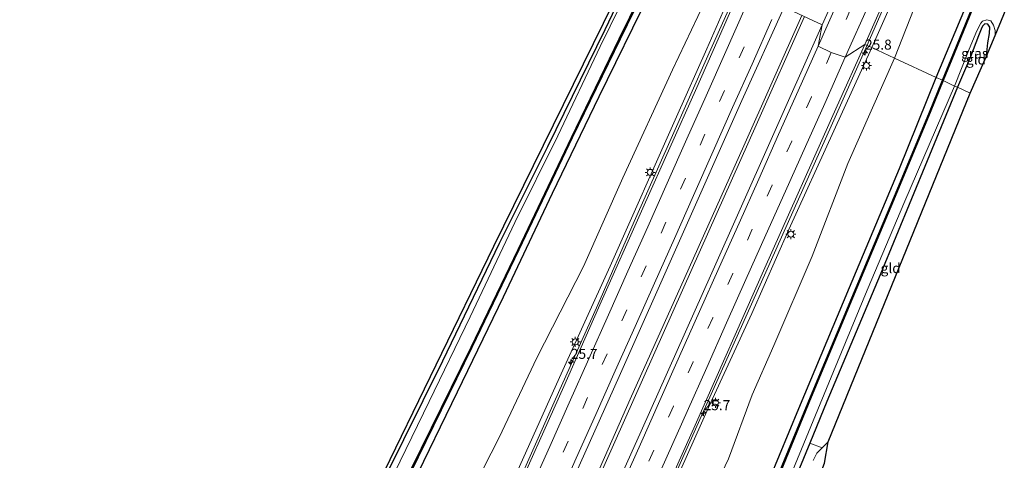
# Model space of a CAD drawing. Units: metres. Extents: x 128163 to 130010, y 512499 to 516989.
# Drawn here: x 128312 to 128558, y 513032 to 513141 of the extents above; entities that cross this region are included whole.
import ezdxf
from ezdxf.enums import TextEntityAlignment as Align

# ---------------------------------------------------------------- set-up
doc = ezdxf.new("R2010")
doc.units = ezdxf.units.M
doc.linetypes.add('VW-3-9_STREEP', pattern=[12, 3, -9])
doc.layers.get('0').update_dxf_attribs({"lineweight": 25})
for name, color, linetype, lineweight in [('B-ME-AM-KILOMETR-S-B1', 7, 'Continuous', 18), ('B-ME-BV-GELEIDECONSTRUCTIE-GELEIDERAIL-L-B1', 213, 'BV-GELEIDERAIL', 18), ('B-ME-GW-INSTEEKWATERGANG-L-B1', 10, 'Continuous', 25), ('B-ME-GW-KRUINLIJN-L-B1', 93, 'Continuous', 18), ('B-ME-GW-TEENLIJN-L-B1', 93, 'Continuous', 18), ('B-ME-IE-GRASLAND-GV-B6', 93, 'Continuous', 18), ('B-ME-IE-GRONDWERKLIJN-GROND_INGERICHT-GV-B6', 253, 'Continuous', 18), ('B-ME-IE-HULPGEOMETRIE-L-B1', 53, 'Continuous', 18), ('B-ME-IE-MEUBILAIR_WEGMEUBILAIR-LICHTMAST-S-B1', 8, 'Continuous', 18), ('B-ME-KG-KADASTRAAL-OPNAMEDTMGRENS-L-B1', 10, 'Continuous', 25), ('B-ME-OB-BESCHOEIING-GV-B6', 10, 'Continuous', 25), ('B-ME-OG-WATER-GV-B6', 153, 'Continuous', 18), ('B-ME-VH-VERH_SOORT-BITUMEN-GV-B6', 8, 'IE-TERREINAFSCHEIDING-NATUURLIJK-HOUTWAL', 18), ('B-ME-VH-VERH_SOORT-ONVERHARD-GV-B6', 8, 'Continuous', 18), ('B-ME-VW-MARKERING-39STREEP-015-L-B1', 255, 'VW-3-9_STREEP', 18), ('B-ME-VW-MARKERING-STREEP-015-L-B1', 7, 'Continuous', 18)]:
    doc.layers.add(name, color=color, linetype=linetype, lineweight=lineweight)
doc.styles.add('NLCS-ISO', font='NLCS-ISO.TTF')
doc.linetypes.add('BV-GELEIDERAIL', pattern='A,10,-3,[108,NLCS.SHX,S=1,R=0,X=0,Y=0],-3', length=16)
doc.linetypes.add('IE-TERREINAFSCHEIDING-NATUURLIJK-HOUTWAL', pattern='A,7,-1.5,[67,NLCS.SHX,S=0.75,R=45,X=0,Y=0],-1.5,7,-1.5,[70,NLCS.SHX,S=0.75,R=0,X=0,Y=0],-1.5', length=20)

# ---------------------------------------------------------------- blocks, each defined once
blk = doc.blocks.new('hecto')
for p, q in [((0, 0.625), (-0.625, 0)), ((0, -0.625), (0, 0.625)), ((-0.625, 0), (0.625, 0)), ((0.625, 0), (0, -0.625))]:
    blk.add_line(p, q)
blk = doc.blocks.new('lantaarnpaal')
for p, q in [((-0.75, 0), (-1.25, 0)), ((-0.88, 0.88), (-0.53, 0.53)), ((0, 0.75), (0, 1.25)), ((0.53, 0.53), (0.88, 0.88)), ((0.75, 0), (1.25, 0)), ((-0.53, -0.53), (-0.88, -0.88)), ((0, -0.75), (0, -1.25)), ((0.53, -0.53), (0.88, -0.88))]:
    blk.add_line(p, q)
blk.add_circle((0, 0), 0.75)

msp = doc.modelspace()

# ---------------------------------------------------------------- linework, layer by layer
at = {"layer": 'B-ME-BV-GELEIDECONSTRUCTIE-GELEIDERAIL-L-B1'}
for points in [[(128523.574, 513135.125, 1.138), (128530.771, 513151.588, 0.715), (128535.657, 513162.456, 0.308), (128541.929, 513175.774, -0.245)], [(128491.592, 513149.709, 0.989), (128483.899, 513132.453, 1.069), (128474.753, 513111.79, 1.245), (128465.483, 513091.108, 1.61), (128456.413, 513070.39, 1.954), (128445.572, 513046.077, 2.264), (128430.982, 513013.32, 3.132), (128419.621, 512987.727, 3.547), (128407.724, 512960.9, 4.104), (128394.174, 512930.54, 4.888), (128381.123, 512901.34, 5.446), (128364.238, 512863.721, 6.008), (128351.274, 512834.513, 6.368), (128347.069, 512825.296, 6.427)], [(128359.615, 512819.639, 6.569), (128368.156, 512836.17, 6.393), (128377.316, 512854.041, 6.146), (128383.707, 512867.188, 5.999), (128391.224, 512882.275, 5.526), (128399.896, 512901.865, 5.438), (128410.759, 512926.223, 4.976), (128425.476, 512959.032, 4.234), (128438.636, 512988.287, 3.509), (128451.356, 513017.018, 2.998), (128464.525, 513046.863, 2.432), (128478.167, 513077.133, 1.941), (128492.813, 513110.022, 1.455), (128507.265, 513142.521, 1.142)], [(128507.922, 513142.215, 1.167), (128495.948, 513115.169, 1.3), (128479.954, 513079.381, 1.941), (128463.086, 513041.6, 2.587), (128446.232, 513003.753, 3.287), (128430.465, 512968.474, 4.058), (128413.104, 512929.724, 4.83), (128398.442, 512896.711, 5.509), (128391.951, 512882.193, 5.567), (128383.522, 512860.381, 5.983), (128374.668, 512837.724, 6.28), (128366.438, 512816.53, 6.59)], [(128378.65, 512810.99, 6.389), (128392.218, 512841.334, 6.083), (128405.431, 512870.557, 5.626), (128419.002, 512900.826, 5.178), (128435.769, 512938.6, 4.343), (128450.9, 512972.273, 3.551), (128467.844, 513010.331, 2.792), (128483.592, 513045.687, 2.109), (128498.279, 513078.512, 1.618), (128514.599, 513114.936, 1.057), (128523.574, 513135.125, 1.138)]]:
    msp.add_polyline3d(points, dxfattribs=at)
at = {"layer": 'B-ME-GW-INSTEEKWATERGANG-L-B1'}
for points in [[(128540.819, 513127.075, -2.807), (128551.757, 513153.331, -3.007), (128561.92, 513177.983, -3.019), (128574.18, 513206.684, -3.019), (128587.709, 513238.773, -2.924), (128600.724, 513270.025, -3.077), (128616.376, 513308.78, -3.052), (128631.292, 513344.496, -2.936), (128642.037, 513370.119, -2.998), (128653.136, 513396.062, -3.26), (128667.291, 513428.148, -3.655), (128682.03, 513462.883, -3.665)], [(128313.707, 512840.413, -3.459), (128328.24, 512870.43, -3.45), (128340.265, 512895.908, -3.408), (128352.1, 512920.193, -3.433), (128366.756, 512950.696, -3.442), (128379.711, 512977.553, -3.433), (128392.765, 513004.677, -3.383), (128403.199, 513026.867, -3.282), (128417.819, 513056.357, -3.337), (128431.946, 513085.754, -3.337), (128443.987, 513109.798, -3.438), (128458.304, 513139.006, -3.517), (128468.514, 513160.422, -3.567)], [(128319.267, 512838.023, -3.161), (128330.699, 512861.064, -2.939), (128343.092, 512886.48, -2.976), (128350.34, 512901.325, -2.976), (128352.878, 512907.473, -2.981), (128356.536, 512914.627, -2.981), (128360.724, 512922.931, -2.951), (128367.601, 512936.662, -2.93), (128378.393, 512959.346, -2.985), (128387.264, 512977.946, -2.985), (128399.374, 513002.705, -3.023), (128410.207, 513025.512, -3.039), (128421.48, 513048.627, -3.123), (128432.889, 513072.357, -3.14), (128445.117, 513098.226, -3.085), (128456.798, 513122.312, -3.119), (128469.276, 513148.022, -3.178), (128474.164, 513157.686, -3.127)], [(128553.318, 513132.394, -3.534), (128553.683, 513135.654, -3.613), (128554.045, 513138.015, -3.713), (128554.163, 513139.55, -3.713), (128553.705, 513140.375, -3.721), (128552.908, 513140.414, -3.717), (128552.329, 513139.802, -3.717), (128552.013, 513139.091, -3.717), (128551.379, 513137.461, -3.717), (128549.383, 513132.199, -3.709), (128546.078, 513124.634, -3.733)], [(128426.686, 512851.042, -3.023), (128427.918, 512853.949, -2.888), (128430.164, 512860.359, -2.922), (128434.709, 512870.705, -2.922), (128438.48, 512879.715, -2.914), (128442.84, 512890.842, -2.901), (128447.649, 512902.146, -2.817), (128454.534, 512919.639, -2.763), (128462.293, 512937.962, -2.763), (128470.023, 512956.661, -2.75), (128478.277, 512976.514, -2.805), (128487.753, 512999.392, -2.805), (128496.927, 513021.209, -2.893), (128506.57, 513044.486, -2.947), (128519.181, 513074.667, -3.06), (128531.674, 513104.374, -2.93), (128540.819, 513127.075, -2.807)], [(128546.078, 513124.634, -3.733), (128538.512, 513106.267, -3.614), (128526.802, 513077.833, -3.463), (128513.534, 513046.257, -3.572), (128509.269, 513035.899, -3.555), (128500.39, 513014.338, -3.521), (128489.038, 512986.51, -3.614), (128476.876, 512956.022, -3.379), (128463.378, 512923.581, -3.412), (128450.463, 512893.568, -3.387), (128441.835, 512871.957, -3.396), (128436.412, 512857.406, -3.383), (128433.548, 512850.811, -3.354), (128432.91, 512848.741, -3.203)]]:
    msp.add_polyline3d(points, dxfattribs=at)
at = {"layer": 'B-ME-GW-KRUINLIJN-L-B1'}
for points in [[(128672.863, 513467.211, -1.404), (128661.911, 513442.38, -1.487), (128650.597, 513416.234, -1.47), (128638.139, 513388.338, -1.416), (128624.394, 513357.833, -1.391), (128606.945, 513319.075, -1.35), (128591.367, 513283.863, -1.3), (128575.238, 513247.044, -1.163), (128561.143, 513216.258, -1.02), (128561.476, 513215.153, -0.827), (128562.353, 513214.026, -0.878), (128562.414, 513212.546, -0.888), (128560.361, 513208.591, -0.819), (128557.851, 513207.264, -0.774), (128556.656, 513206.157, -0.916), (128555.014, 513202.485, -0.843), (128544.749, 513179.918, -0.502), (128533.083, 513153.265, -0.191), (128524.732, 513134.525, 0.058)], [(128345.423, 512826.026, 5.509), (128354.24, 512844.924, 5.345), (128365.673, 512871.084, 5.069), (128377.103, 512896.9, 4.519), (128390.674, 512928.066, 3.861), (128407.728, 512965.021, 3.107), (128422.487, 512997.705, 2.406), (128436.938, 513030.044, 1.773), (128446.894, 513052.22, 1.48), (128459.491, 513080.017, 1.094), (128476.075, 513117.229, 0.465), (128483.64, 513134.22, 0.197), (128490.575, 513150.217, -0.041)], [(128524.732, 513134.525, 0.058), (128515.241, 513113.758, 0.306), (128504.049, 513089.147, 0.688), (128494.798, 513068.201, 1.065), (128484.065, 513044.747, 1.446), (128471.836, 513017.411, 1.891), (128460.649, 512991.543, 2.411), (128449.35, 512965.273, 2.922), (128437.242, 512938.089, 3.429), (128425.215, 512910.68, 3.966), (128410.937, 512879.419, 4.624), (128395.379, 512845.373, 5.161), (128384.686, 512821.744, 5.458), (128379.731, 512810.547, 5.492)]]:
    msp.add_polyline3d(points, dxfattribs=at)
at = {"layer": 'B-ME-GW-TEENLIJN-L-B1'}
for points in [[(128530.416, 513131.879, -1.989), (128542.97, 513163.849, -2.068), (128555.167, 513191.896, -2.346), (128558.705, 513200.292, -2.336), (128561.257, 513205.185, -2.308), (128563.104, 513207.248, -2.46), (128564.427, 513210.01, -2.459), (128564.925, 513212.624, -2.417), (128565.017, 513214.784, -2.268), (128570.548, 513227.077, -2.492), (128583.69, 513259.612, -2.363), (128597.494, 513290.032, -2.546), (128613.405, 513325.983, -2.488), (128628.927, 513360.904, -2.512), (128640.409, 513386.03, -2.492), (128650.119, 513407.983, -2.463), (128657.993, 513426.506, -2.355), (128667.729, 513448.01, -2.566), (128675.749, 513465.885, -2.421)], [(128486.138, 513152.265, -1.657), (128475.05, 513128.968, -1.631), (128462.646, 513101.981, -1.505), (128452.871, 513079.898, -1.241), (128441.263, 513057.159, -1.329), (128431.871, 513037.285, -1.132), (128422.04, 513018.031, -1.132), (128411.136, 512995.915, -1.107), (128400.154, 512974.269, -1.224), (128391.368, 512956.904, -1.224), (128379.105, 512932.847, -1.144), (128369.83, 512913.03, -1.077), (128358.334, 512888.836, -1.069), (128345.698, 512863.907, -1.266), (128341.314, 512855.915, -1.392), (128329.806, 512833.193, -1.794)], [(128396.273, 512803.047, -1.916), (128407.082, 512826.835, -1.97), (128417.537, 512850.819, -2.276), (128428.396, 512876.649, -2.042), (128437.573, 512900.184, -1.924), (128446.501, 512924.925, -1.74), (128455.722, 512946.642, -1.891), (128461.857, 512965.491, -1.803), (128469.888, 512986.886, -1.715), (128480.274, 513013.592, -1.836), (128489.006, 513031.919, -1.979), (128494.93, 513047.883, -1.924), (128500.276, 513060.214, -1.824), (128509.874, 513082.453, -2.025), (128518.736, 513105.558, -2.012), (128530.416, 513131.879, -1.989)]]:
    msp.add_polyline3d(points, dxfattribs=at)
at = {"layer": 'B-ME-IE-GRASLAND-GV-B6'}
for points in [[(128660.761, 513473.033, -1.083), (128645.525, 513438.751, -1.075), (128629.575, 513403.045, -1.051), (128607.836, 513354.311, -0.959), (128588.61, 513311.084, -0.835), (128570.565, 513270.725, -0.764), (128547.174, 513218.152, -0.344), (128526.205, 513171.088, 0.154), (128512.377, 513140.189, 0.486), (128502.851, 513144.538, 0.411), (128520.522, 513184.353, -0.037), (128539.545, 513226.904, -0.486), (128558.921, 513270.343, -0.839), (128578.033, 513313.366, -0.959), (128597.918, 513357.669, -1.125), (128620.125, 513407.627, -1.175), (128641.695, 513455.869, -1.163), (128651.243, 513477.626, -1.141), (128660.761, 513473.033, -1.083)], [(128561.476, 513215.153, -0.827), (128562.353, 513214.026, -0.878), (128562.414, 513212.546, -0.888), (128560.361, 513208.591, -0.819), (128557.851, 513207.264, -0.774), (128556.656, 513206.157, -0.916), (128555.014, 513202.485, -0.843), (128544.749, 513179.918, -0.502), (128533.083, 513153.265, -0.191), (128524.732, 513134.525, 0.058), (128522.981, 513135.298, 0.133), (128540.134, 513173.977, -0.261), (128559.373, 513216.91, -0.781), (128577.094, 513256.595, -1.117), (128596.444, 513300.048, -1.279), (128617.73, 513347.906, -1.42), (128638.756, 513395.02, -1.424), (128658.009, 513438.221, -1.395)], [(128663.781, 513418.145, -3.808), (128653.107, 513392.68, -3.846), (128642.16, 513366.206, -3.746), (128630.033, 513336.972, -3.713), (128618.474, 513309.214, -3.783), (128606.725, 513280.391, -3.787), (128595.098, 513252.71, -3.746), (128583.305, 513224.628, -3.7), (128571.226, 513195.904, -3.696), (128558.865, 513166.844, -3.567), (128545.087, 513133.052, -3.713), (128542.333, 513126.404, -3.679), (128540.819, 513127.075, -2.807), (128551.757, 513153.331, -3.007), (128561.92, 513177.983, -3.019), (128574.18, 513206.684, -3.019), (128587.709, 513238.773, -2.924), (128600.724, 513270.025, -3.077), (128616.376, 513308.78, -3.052), (128631.292, 513344.496, -2.936), (128642.037, 513370.119, -2.998), (128653.136, 513396.062, -3.26), (128667.291, 513428.148, -3.655)], [(128542.97, 513163.849, -2.068), (128530.416, 513131.879, -1.989), (128524.732, 513134.525, 0.058), (128533.083, 513153.265, -0.191)], [(128551.757, 513153.331, -3.007), (128540.819, 513127.075, -2.807), (128530.416, 513131.879, -1.989), (128542.97, 513163.849, -2.068)], [(128403.199, 513026.867, -3.282), (128417.819, 513056.357, -3.337), (128431.946, 513085.754, -3.337), (128443.987, 513109.798, -3.438), (128458.304, 513139.006, -3.517), (128468.514, 513160.422, -3.567)], [(128469.308, 513159.899, -4.052), (128457.001, 513134.761, -4.052), (128446.477, 513112.459, -4.052), (128435.748, 513090.881, -4.052), (128424.627, 513067.318, -4.052), (128414.359, 513046.23, -4.052), (128404.263, 513025.412, -4.052)], [(128407.783, 513024.56, -3.769), (128425.038, 513059.673, -3.777), (128436.746, 513084.061, -3.886), (128450.077, 513112.007, -3.84), (128461.972, 513136.57, -3.882), (128472.656, 513158.429, -3.841)], [(128422.04, 513018.031, -1.132), (128431.871, 513037.285, -1.132), (128441.263, 513057.159, -1.329), (128452.871, 513079.898, -1.241), (128462.646, 513101.981, -1.505), (128475.05, 513128.968, -1.631), (128486.138, 513152.265, -1.657)], [(128486.138, 513152.265, -1.657), (128475.05, 513128.968, -1.631), (128462.646, 513101.981, -1.505), (128452.871, 513079.898, -1.241), (128441.263, 513057.159, -1.329), (128431.871, 513037.285, -1.132), (128422.04, 513018.031, -1.132)], [(128492.1, 513149.453, 0.133), (128480.778, 513123.8, 0.47), (128467.982, 513095.19, 0.784), (128456.596, 513069.591, 1.044), (128447.977, 513049.994, 1.589), (128434.382, 513019.727, 2.134)], [(128490.575, 513150.217, -0.041), (128483.64, 513134.22, 0.197), (128476.075, 513117.229, 0.465), (128459.491, 513080.017, 1.094), (128446.894, 513052.22, 1.48), (128436.938, 513030.044, 1.773)], [(128436.938, 513030.044, 1.773), (128446.894, 513052.22, 1.48), (128459.491, 513080.017, 1.094), (128476.075, 513117.229, 0.465), (128483.64, 513134.22, 0.197), (128490.575, 513150.217, -0.041)], [(128410.207, 513025.512, -3.039), (128421.48, 513048.627, -3.123), (128432.889, 513072.357, -3.14), (128445.117, 513098.226, -3.085), (128456.798, 513122.312, -3.119), (128469.276, 513148.022, -3.178)], [(128469.276, 513148.022, -3.178), (128456.798, 513122.312, -3.119), (128445.117, 513098.226, -3.085), (128432.889, 513072.357, -3.14), (128421.48, 513048.627, -3.123), (128410.207, 513025.512, -3.039)], [(128512.377, 513140.189, 0.486), (128499.328, 513110.87, 0.847), (128484.847, 513078.303, 1.379), (128467.212, 513038.829, 2.021), (128452.895, 513006.832, 2.616), (128436.192, 512969.201, 3.32), (128422.035, 512937.476, 4.062), (128402.815, 512894.59, 4.893), (128386.443, 512857.849, 5.421), (128377.982, 512838.917, 5.676), (128367.794, 512815.969, 5.819), (128358.076, 512820.325, 5.66), (128370.648, 512848.455, 5.488), (128384.296, 512879.067, 5.081), (128401.458, 512917.657, 4.389), (128416.828, 512952.143, 3.626), (128429.431, 512980.36, 3.006), (128447.108, 513019.793, 2.369), (128461.731, 513052.496, 1.719), (128476.77, 513086.337, 1.107), (128492.333, 513121.307, 0.7), (128502.851, 513144.538, 0.411), (128512.377, 513140.189, 0.486)], [(128545.315, 513124.911, -4.132), (128548.814, 513133.69, -4.132), (128550.677, 513138.088, -4.132), (128551.372, 513139.495, -4.132), (128551.889, 513140.574, -4.132), (128552.366, 513141.07, -4.132), (128553.432, 513141.436, -4.132), (128554.397, 513141.132, -4.132), (128555.058, 513140.116, -4.132), (128555.495, 513138.73, -4.132), (128555.477, 513137.486, -4.132), (128553.318, 513132.394, -3.534), (128553.683, 513135.654, -3.613), (128554.045, 513138.015, -3.713), (128554.163, 513139.55, -3.713), (128553.705, 513140.375, -3.721), (128552.908, 513140.414, -3.717), (128552.329, 513139.802, -3.717), (128552.013, 513139.091, -3.717), (128551.379, 513137.461, -3.717), (128549.383, 513132.199, -3.709), (128546.078, 513124.634, -3.733), (128545.315, 513124.911, -4.132)], [(128378.449, 512811.094, 5.597), (128394.947, 512848.263, 5.102), (128411.167, 512884.595, 4.695), (128427.575, 512921.353, 3.953), (128444.814, 512960.119, 3.065), (128462.749, 513000.31, 2.172), (128480.697, 513040.371, 1.509), (128498.092, 513079.58, 0.948), (128516.098, 513119.933, 0.323), (128522.981, 513135.298, 0.133), (128524.732, 513134.525, 0.058)], [(128379.731, 512810.547, 5.492), (128384.686, 512821.744, 5.458), (128395.379, 512845.373, 5.161), (128410.937, 512879.419, 4.624), (128425.215, 512910.68, 3.966), (128437.242, 512938.089, 3.429), (128449.35, 512965.273, 2.922), (128460.649, 512991.543, 2.411), (128471.836, 513017.411, 1.891), (128484.065, 513044.747, 1.446), (128494.798, 513068.201, 1.065), (128504.049, 513089.147, 0.688), (128515.241, 513113.758, 0.306), (128524.732, 513134.525, 0.058), (128530.416, 513131.879, -1.989)], [(128524.732, 513134.525, 0.058), (128515.241, 513113.758, 0.306), (128504.049, 513089.147, 0.688), (128494.798, 513068.201, 1.065), (128484.065, 513044.747, 1.446), (128471.836, 513017.411, 1.891), (128460.649, 512991.543, 2.411), (128449.35, 512965.273, 2.922), (128437.242, 512938.089, 3.429), (128425.215, 512910.68, 3.966), (128410.937, 512879.419, 4.624), (128395.379, 512845.373, 5.161), (128384.686, 512821.744, 5.458), (128379.731, 512810.547, 5.492)], [(128530.416, 513131.879, -1.989), (128518.736, 513105.558, -2.012), (128509.874, 513082.453, -2.025), (128500.276, 513060.214, -1.824), (128494.93, 513047.883, -1.924), (128489.006, 513031.919, -1.979), (128480.274, 513013.592, -1.836), (128469.888, 512986.886, -1.715), (128461.857, 512965.491, -1.803), (128455.722, 512946.642, -1.891), (128446.501, 512924.925, -1.74), (128437.573, 512900.184, -1.924), (128428.396, 512876.649, -2.042), (128417.537, 512850.819, -2.276), (128407.082, 512826.835, -1.97), (128396.273, 512803.047, -1.916)], [(128396.273, 512803.047, -1.916), (128407.082, 512826.835, -1.97), (128417.537, 512850.819, -2.276), (128428.396, 512876.649, -2.042), (128437.573, 512900.184, -1.924), (128446.501, 512924.925, -1.74), (128455.722, 512946.642, -1.891), (128461.857, 512965.491, -1.803), (128469.888, 512986.886, -1.715), (128480.274, 513013.592, -1.836), (128489.006, 513031.919, -1.979), (128494.93, 513047.883, -1.924), (128500.276, 513060.214, -1.824), (128509.874, 513082.453, -2.025), (128518.736, 513105.558, -2.012), (128530.416, 513131.879, -1.989), (128540.819, 513127.075, -2.807)], [(128540.819, 513127.075, -2.807), (128531.674, 513104.374, -2.93), (128519.181, 513074.667, -3.06), (128506.57, 513044.486, -2.947), (128496.927, 513021.209, -2.893), (128487.753, 512999.392, -2.805), (128478.277, 512976.514, -2.805), (128470.023, 512956.661, -2.75), (128462.293, 512937.962, -2.763), (128454.534, 512919.639, -2.763), (128447.649, 512902.146, -2.817), (128442.84, 512890.842, -2.901), (128438.48, 512879.715, -2.914), (128434.709, 512870.705, -2.922), (128430.164, 512860.359, -2.922), (128427.918, 512853.949, -2.888), (128426.686, 512851.042, -3.023), (128426.519, 512850.591, -3.023), (128424.324, 512845.371, -2.897), (128421.373, 512839.248, -2.729), (128418.063, 512830.33, -2.532), (128414.18, 512821.562, -2.452), (128409.222, 512809.706, -2.343)], [(128496.927, 513021.209, -2.893), (128506.57, 513044.486, -2.947), (128519.181, 513074.667, -3.06), (128531.674, 513104.374, -2.93), (128540.819, 513127.075, -2.807), (128542.333, 513126.404, -3.679)], [(128542.333, 513126.404, -3.679), (128539.097, 513118.38, -3.798), (128530.364, 513097.457, -3.777), (128519.72, 513072.078, -3.656), (128509.432, 513047.381, -3.735), (128497.515, 513018.388, -3.58)], [(128546.078, 513124.634, -3.733), (128538.512, 513106.267, -3.614), (128526.802, 513077.833, -3.463), (128513.534, 513046.257, -3.572), (128509.269, 513035.899, -3.555), (128500.39, 513014.338, -3.521)], [(128503.901, 513026.306, -4.132), (128515.2, 513053.699, -4.132), (128523.611, 513073.98, -4.132), (128532.961, 513096.207, -4.132), (128545.315, 513124.911, -4.132), (128546.078, 513124.634, -3.733)], [(128500.39, 513014.338, -3.521), (128509.269, 513035.899, -3.555), (128512.328, 513034.693, -3.274), (128511.066, 513033.359, -3.266), (128510.139, 513031.559, -3.35)]]:
    msp.add_polyline3d(points, dxfattribs=at)
at = {"layer": 'B-ME-IE-GRONDWERKLIJN-GROND_INGERICHT-GV-B6'}
for points in [[(128468.514, 513160.422, -3.567), (128458.304, 513139.006, -3.517), (128443.987, 513109.798, -3.438), (128431.946, 513085.754, -3.337), (128417.819, 513056.357, -3.337), (128403.199, 513026.867, -3.282), (128392.765, 513004.677, -3.383), (128379.711, 512977.553, -3.433), (128366.756, 512950.696, -3.442), (128352.1, 512920.193, -3.433), (128340.265, 512895.908, -3.408), (128328.24, 512870.43, -3.45), (128313.707, 512840.413, -3.459), (128312.298, 512841.151, -3.459), (128387.275, 512996.155, -3.383), (128430.398, 513084.925, -3.496), (128467.672, 513160.731, -3.567), (128468.514, 513160.422, -3.567)], [(128546.078, 513124.634, -3.733), (128549.383, 513132.199, -3.709), (128551.379, 513137.461, -3.717), (128552.013, 513139.091, -3.717), (128552.329, 513139.802, -3.717), (128552.908, 513140.414, -3.717), (128553.705, 513140.375, -3.721), (128554.163, 513139.55, -3.713), (128554.045, 513138.015, -3.713), (128553.683, 513135.654, -3.613), (128553.318, 513132.394, -3.534), (128549.248, 513123.15, -3.576), (128546.078, 513124.634, -3.733)], [(128546.078, 513124.634, -3.733), (128549.248, 513123.15, -3.576), (128513.896, 513036.2, -3.182), (128512.328, 513034.693, -3.274), (128509.269, 513035.899, -3.555), (128513.534, 513046.257, -3.572), (128526.802, 513077.833, -3.463), (128538.512, 513106.267, -3.614), (128546.078, 513124.634, -3.733)]]:
    msp.add_polyline3d(points, dxfattribs=at)
at = {"layer": 'B-ME-IE-HULPGEOMETRIE-L-B1'}
msp.add_polyline3d([(128549.248, 513123.15, -3.576), (128546.078, 513124.634, -3.733), (128545.315, 513124.911, -4.132), (128542.545, 513126.316, -4.132), (128542.333, 513126.404, -3.679), (128540.819, 513127.075, -2.807), (128530.416, 513131.879, -1.989), (128524.732, 513134.525, 0.058), (128522.981, 513135.298, 0.133), (128518.1021, 513132.1343, 0.4008), (128514.6359, 513133.2722, 0.4766), (128511.3605, 513134.8468, 0.5817), (128512.377, 513140.189, 0.486), (128502.851, 513144.538, 0.411)], dxfattribs=at)
at = {"layer": 'B-ME-KG-KADASTRAAL-OPNAMEDTMGRENS-L-B1'}
for points in [[(128549.248, 513123.15, -3.576), (128553.318, 513132.394, -3.534), (128555.477, 513137.486, -4.132), (128562.405, 513154.316, -4.132), (128564.72, 513160.037, -3.16), (128654.112, 513377.895, -2.861), (128658.132, 513387.189, -3.069), (128661.425, 513395.051, -4.132), (128667.777, 513410.643, -4.132), (128669.739, 513415.632, -3.908), (128688.327, 513459.858, -3.615)], [(128467.672, 513160.731, -3.567), (128430.398, 513084.925, -3.496), (128387.275, 512996.155, -3.383), (128312.298, 512841.151, -3.459)], [(128412.182, 512795.775, -2.763), (128432.858, 512839.551, -2.909), (128439.254, 512850.365, -3.056), (128445.952, 512869.395, -3.069), (128450.931, 512883.398, -3.169), (128452.144, 512882.837, -3.106), (128453.654, 512882.291, -3.102), (128478.027, 512940.014, -3.081), (128494.485, 512982.742, -3.081), (128512.985, 513030.851, -3.257), (128513.896, 513036.2, -3.182), (128549.248, 513123.15, -3.576)]]:
    msp.add_polyline3d(points, dxfattribs=at)
at = {"layer": 'B-ME-OB-BESCHOEIING-GV-B6'}
for points in [[(128663.992, 513418.056, -4.132), (128653.319, 513392.592, -4.132), (128642.372, 513366.118, -4.132), (128630.245, 513336.884, -4.132), (128618.686, 513309.127, -4.132), (128606.937, 513280.303, -4.132), (128595.309, 513252.621, -4.132), (128583.516, 513224.539, -4.132), (128571.437, 513195.815, -4.132), (128559.077, 513166.756, -4.132), (128545.299, 513132.965, -4.132), (128542.545, 513126.316, -4.132), (128542.333, 513126.404, -3.679), (128545.087, 513133.052, -3.713), (128558.865, 513166.844, -3.567), (128571.226, 513195.904, -3.696), (128583.305, 513224.628, -3.7), (128595.098, 513252.71, -3.746), (128606.725, 513280.391, -3.787), (128618.474, 513309.214, -3.783), (128630.033, 513336.972, -3.713), (128642.16, 513366.206, -3.746), (128653.107, 513392.68, -3.846), (128663.781, 513418.145, -3.808)], [(128407.573, 513024.664, -4.052), (128424.827, 513059.775, -4.052), (128436.535, 513084.162, -4.052), (128449.866, 513112.108, -4.052), (128461.761, 513136.672, -4.052), (128472.445, 513158.531, -4.052)], [(128472.656, 513158.429, -3.841), (128461.972, 513136.57, -3.882), (128450.077, 513112.007, -3.84), (128436.746, 513084.061, -3.886), (128425.038, 513059.673, -3.777), (128407.783, 513024.56, -3.769)], [(128497.515, 513018.388, -3.58), (128509.432, 513047.381, -3.735), (128519.72, 513072.078, -3.656), (128530.364, 513097.457, -3.777), (128539.097, 513118.38, -3.798), (128542.333, 513126.404, -3.679), (128542.545, 513126.316, -4.132)], [(128542.545, 513126.316, -4.132), (128539.31, 513118.293, -4.132), (128530.576, 513097.368, -4.132), (128519.932, 513071.989, -4.132), (128509.644, 513047.293, -4.132), (128497.728, 513018.3, -4.132)]]:
    msp.add_polyline3d(points, dxfattribs=at)
at = {"layer": 'B-ME-OG-WATER-GV-B6'}
for points in [[(128562.405, 513154.316, -4.132), (128555.477, 513137.486, -4.132), (128555.495, 513138.73, -4.132), (128555.058, 513140.116, -4.132), (128554.397, 513141.132, -4.132), (128553.432, 513141.436, -4.132), (128552.366, 513141.07, -4.132), (128551.889, 513140.574, -4.132), (128551.372, 513139.495, -4.132), (128550.677, 513138.088, -4.132), (128548.814, 513133.69, -4.132), (128545.315, 513124.911, -4.132), (128542.545, 513126.316, -4.132), (128545.299, 513132.965, -4.132), (128559.077, 513166.756, -4.132)], [(128404.263, 513025.412, -4.052), (128414.359, 513046.23, -4.052), (128424.627, 513067.318, -4.052), (128435.748, 513090.881, -4.052), (128446.477, 513112.459, -4.052), (128457.001, 513134.761, -4.052), (128469.308, 513159.899, -4.052)], [(128472.445, 513158.531, -4.052), (128461.761, 513136.672, -4.052), (128449.866, 513112.108, -4.052), (128436.535, 513084.162, -4.052), (128424.827, 513059.775, -4.052), (128407.573, 513024.664, -4.052)], [(128497.728, 513018.3, -4.132), (128509.644, 513047.293, -4.132), (128519.932, 513071.989, -4.132), (128530.576, 513097.368, -4.132), (128539.31, 513118.293, -4.132), (128542.545, 513126.316, -4.132), (128545.315, 513124.911, -4.132)], [(128545.315, 513124.911, -4.132), (128532.961, 513096.207, -4.132), (128523.611, 513073.98, -4.132), (128515.2, 513053.699, -4.132), (128503.901, 513026.306, -4.132)]]:
    msp.add_polyline3d(points, dxfattribs=at)
at = {"layer": 'B-ME-VH-VERH_SOORT-BITUMEN-GV-B6'}
for points in [[(128658.009, 513438.221, -1.395), (128638.756, 513395.02, -1.424), (128617.73, 513347.906, -1.42), (128596.444, 513300.048, -1.279), (128577.094, 513256.595, -1.117), (128559.373, 513216.91, -0.781), (128540.134, 513173.977, -0.261), (128522.981, 513135.298, 0.133), (128518.1021, 513132.1343, 0.4008), (128514.6359, 513133.2722, 0.4766), (128511.3605, 513134.8468, 0.5817), (128512.377, 513140.189, 0.486), (128526.205, 513171.088, 0.154), (128547.174, 513218.152, -0.344), (128570.565, 513270.725, -0.764), (128588.61, 513311.084, -0.835), (128607.836, 513354.311, -0.959), (128629.575, 513403.045, -1.051), (128645.525, 513438.751, -1.075)], [(128434.382, 513019.727, 2.134), (128447.977, 513049.994, 1.589), (128456.596, 513069.591, 1.044), (128467.982, 513095.19, 0.784), (128480.778, 513123.8, 0.47), (128492.1, 513149.453, 0.133)], [(128502.851, 513144.538, 0.411), (128492.333, 513121.307, 0.7), (128476.77, 513086.337, 1.107), (128461.731, 513052.496, 1.719), (128447.108, 513019.793, 2.369)], [(128372.0643, 512813.7017, 5.6982), (128368.7299, 512815.1809, 5.7895), (128367.794, 512815.969, 5.819), (128377.982, 512838.917, 5.676), (128386.443, 512857.849, 5.421), (128402.815, 512894.59, 4.893), (128422.035, 512937.476, 4.062), (128436.192, 512969.201, 3.32), (128452.895, 513006.832, 2.616), (128467.212, 513038.829, 2.021), (128484.847, 513078.303, 1.379), (128499.328, 513110.87, 0.847), (128512.377, 513140.189, 0.486), (128511.3605, 513134.8468, 0.5817), (128514.6359, 513133.2722, 0.4766), (128518.1021, 513132.1343, 0.4008), (128522.981, 513135.298, 0.133)], [(128522.981, 513135.298, 0.133), (128516.098, 513119.933, 0.323), (128498.092, 513079.58, 0.948), (128480.697, 513040.371, 1.509), (128462.749, 513000.31, 2.172), (128444.814, 512960.119, 3.065), (128427.575, 512921.353, 3.953), (128411.167, 512884.595, 4.695), (128394.947, 512848.263, 5.102), (128378.449, 512811.094, 5.597)]]:
    msp.add_polyline3d(points, dxfattribs=at)
at = {"layer": 'B-ME-VH-VERH_SOORT-ONVERHARD-GV-B6'}
msp.add_polyline3d([(128510.139, 513031.559, -3.35), (128511.066, 513033.359, -3.266), (128512.328, 513034.693, -3.274), (128513.896, 513036.2, -3.182), (128512.985, 513030.851, -3.257)], dxfattribs=at)
at = {"layer": 'B-ME-VW-MARKERING-39STREEP-015-L-B1'}
for points in [[(128519.5427, 513144.2521, 0.3406), (128514.6359, 513133.2722, 0.4766)], [(128442.9061, 513022.635, 2.2974), (128447.7676, 513033.587, 2.0963), (128452.6742, 513044.5007, 1.913), (128457.5133, 513055.4361, 1.7277), (128462.4236, 513066.372, 1.5476), (128467.2702, 513077.3087, 1.3646), (128472.192, 513088.2343, 1.189), (128477.0423, 513099.1874, 1.0276), (128481.9132, 513110.1294, 0.8702), (128486.7513, 513121.0735, 0.7296), (128491.6648, 513131.9712, 0.5905), (128496.5208, 513142.9263, 0.4472)], [(128514.6359, 513133.2722, 0.4766), (128509.7044, 513122.2204, 0.6213), (128504.8043, 513111.2021, 0.7549), (128499.8616, 513100.1978, 0.9035), (128494.9211, 513089.1982, 1.0565), (128490.0534, 513078.1687, 1.2231), (128485.1292, 513067.1474, 1.3924), (128480.1827, 513056.1515, 1.5812), (128475.3033, 513045.1101, 1.7468), (128470.3898, 513034.093, 1.9265), (128465.4685, 513023.0638, 2.1463)]]:
    msp.add_polyline3d(points, dxfattribs=at)
at = {"layer": 'B-ME-VW-MARKERING-STREEP-015-L-B1'}
for points in [[(128493.1852, 513144.3871, 0.3641), (128488.365, 513133.5232, 0.4985), (128483.423, 513122.4733, 0.6391), (128478.6521, 513111.7204, 0.7792), (128473.7026, 513100.6679, 0.9291), (128468.8815, 513089.7766, 1.0937), (128463.9238, 513078.7675, 1.2747), (128459.0863, 513067.8855, 1.446), (128454.1948, 513056.9049, 1.6319), (128449.3267, 513045.9258, 1.8223), (128444.4319, 513035.0357, 2.0023), (128439.578, 513024.115, 2.2123)], [(128516.1786, 513145.7062, 0.4336), (128511.3605, 513134.8468, 0.5817)], [(128524.1509, 513145.5812, 0.2261), (128518.1021, 513132.1343, 0.4008)], [(128499.8006, 513141.4662, 0.5498), (128494.9042, 513130.3882, 0.6789), (128490.0505, 513119.5456, 0.8276), (128485.2141, 513108.6431, 0.9709), (128480.3002, 513097.6367, 1.1216), (128475.5106, 513086.8529, 1.2791), (128470.5454, 513075.7638, 1.4604), (128465.7152, 513064.9414, 1.6408), (128460.7575, 513053.8716, 1.8222), (128455.9326, 513042.9768, 2.0072), (128451.0581, 513032.1019, 2.1924), (128446.2245, 513021.18, 2.3883)], [(128511.3605, 513134.8468, 0.5817), (128506.3738, 513123.7523, 0.7127), (128501.5003, 513112.8032, 0.8429), (128496.5359, 513101.6647, 0.9991), (128491.6374, 513090.6791, 1.1536), (128486.7211, 513079.6243, 1.3083), (128481.7904, 513068.6749, 1.4886), (128476.8237, 513057.5354, 1.6674), (128471.93, 513046.509, 1.8425), (128467.0509, 513035.6106, 2.0285), (128462.1026, 513024.4943, 2.2357)], [(128518.1021, 513132.1343, 0.4008), (128513.0009, 513120.5926, 0.5333), (128508.181, 513109.8392, 0.6775), (128503.2241, 513098.7187, 0.8221), (128498.3228, 513087.7861, 0.9792), (128493.3666, 513076.6557, 1.14), (128488.5431, 513065.8384, 1.3106), (128483.5694, 513054.7205, 1.4818), (128478.6741, 513043.7683, 1.653), (128473.7228, 513032.6444, 1.8549), (128468.7883, 513021.6102, 2.0682)]]:
    msp.add_polyline3d(points, dxfattribs=at)

# ---------------------------------------------------------------- block references
at = {"layer": 'B-ME-AM-KILOMETR-S-B1', "rotation": 90}
for p in [(128523.07, 513133.202, 0.629), (128449.722, 513056.094, 2.105), (128482.818, 513043.301, 2.012)]:
    msp.add_blockref('hecto', p, dxfattribs=at)
at = {"layer": 'B-ME-IE-MEUBILAIR_WEGMEUBILAIR-LICHTMAST-S-B1', "rotation": 90}
for p in [(128523.399, 513130.013, 0.058), (128469.488, 513103.376, 0.325), (128504.556, 513087.971, 0.688), (128450.823, 513061.111, 0.961), (128485.747, 513045.951, 1.446)]:
    msp.add_blockref('lantaarnpaal', p, dxfattribs=at)

# ---------------------------------------------------------------- texts
at = {"layer": 'B-ME-AM-KILOMETR-S-B1', "ltscale": 0.2, "style": 'NLCS-ISO'}
for s, p in [('25.8', (128523.07, 513133.202, 0.629)), ('25.7', (128449.722, 513056.094, 2.105)), ('25.7', (128482.818, 513043.301, 2.012))]:
    msp.add_text(s, height=2.5, dxfattribs=at).set_placement(p, align=Align.BOTTOM_LEFT)
at = {"layer": 'B-ME-IE-GRASLAND-GV-B6', "ltscale": 0.2, "style": 'NLCS-ISO'}
msp.add_text('gras', height=2.5, dxfattribs=at).set_placement((128550.405, 513133.035), align=Align.MIDDLE_CENTER)
at = {"layer": 'B-ME-IE-GRONDWERKLIJN-GROND_INGERICHT-GV-B6', "ltscale": 0.2, "style": 'NLCS-ISO'}
for p in [(128550.7143, 513131.5403), (128529.4488, 513079.5124)]:
    msp.add_text('gld', height=2.5, dxfattribs=at).set_placement(p, align=Align.MIDDLE_CENTER)

doc.saveas('drawing.dxf')
